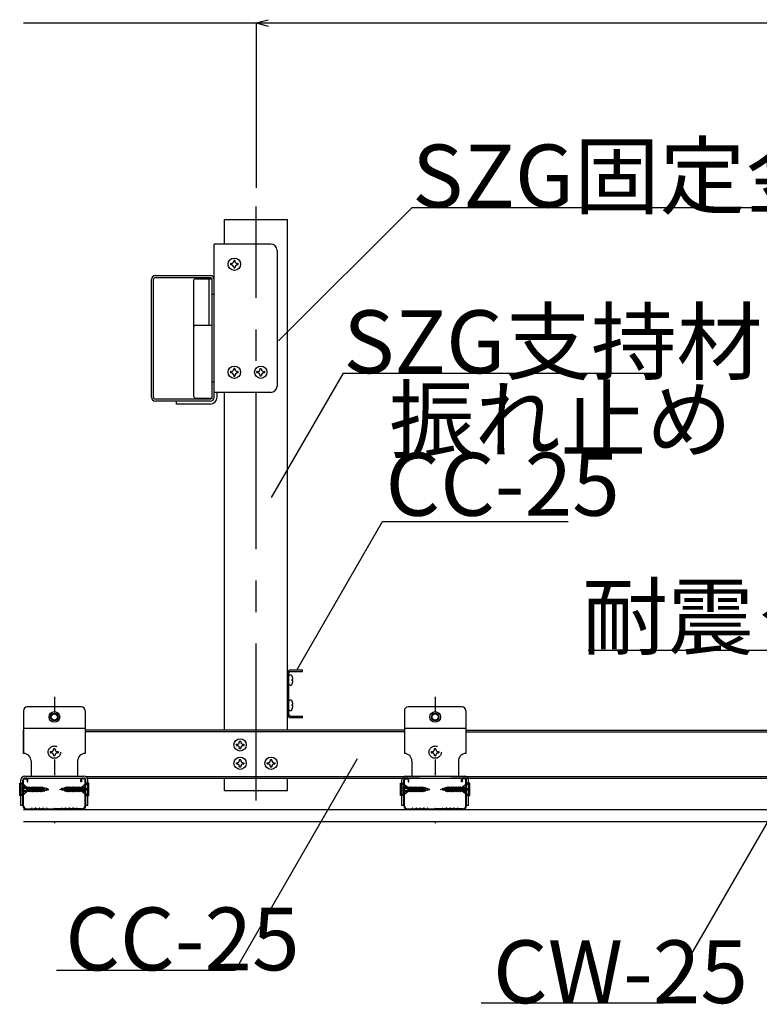
# Model space of a CAD drawing. Extents: x 6315 to 32497, y 4455 to 13365.
# Drawn here: x 20893 to 21776, y 7969 to 9145 of the extents above; entities that cross this region are included whole.
import ezdxf

# ---------------------------------------------------------------- set-up
doc = ezdxf.new("R2010")
doc.units = 0
doc.header["$LTSCALE"] = 30
doc.header["$MEASUREMENT"] = 0
for name, pattern in [('CENTER1', [10, 6.25, -1.25, 1.25, -1.25]), ('DASHED1', [2.5, 1.25, -1.25]), ('DOT', [2.5, 0.625, -1.875])]:
    doc.linetypes.add(name, pattern=pattern)
doc.layers.add('_5-0______SZ_', color=7, linetype='CONTINUOUS')
doc.layers.add('ADD_LINE', color=7, linetype='CONTINUOUS')
doc.styles.get("Standard").update_dxf_attribs({"font": 'txt', "bigfont": 'bigfont.shx'})

msp = doc.modelspace()

# ---------------------------------------------------------------- linework, layer by layer
at = {"layer": '_5-0______SZ_', "color": 7, "linetype": 'Continuous'}
for p, q in [((20897.8, 9140.9), (22525.3, 9140.9)), ((21175.3, 9140.9), (21189.8, 9144.8)), ((21175.3, 9140.9), (21175.3, 8944.1)), ((21175.3, 9140.9), (21189.8, 9137.1)), ((21202.1, 8761.2), (21361.6, 8920.7)), ((21361.6, 8920.7), (21817.2, 8920.7)), ((21193.8, 8574.3), (21279.5, 8722.8)), ((21279.5, 8722.8), (21655.1, 8722.8)), ((21224.4, 8369.1), (21326.3, 8545.6)), ((21326.3, 8545.6), (21548, 8545.6)), ((22143.8, 8391.6), (21571.7, 8391.6)), ((21296.1, 8262.5), (21150.2, 8009.8)), ((21806.6, 8223.3), (21660.7, 7970.6)), ((21150.2, 8009.8), (20937, 8009.8)), ((21660.7, 7970.6), (21443.9, 7970.6))]:
    msp.add_line(p, q, dxfattribs=at)
at = {"layer": '_5-0______SZ_', "color": 4, "linetype": 'CENTER1'}
msp.add_line((21175.3, 8212.6), (21175.3, 8921.9), dxfattribs=at)
at = {"layer": '_5-0______SZ_', "color": 4, "linetype": 'Continuous'}
for p, q in [((21137.8, 8876.9), (21137.8, 8906.2)), ((21137.8, 8906.2), (21212.8, 8906.2)), ((21212.8, 8296.4), (21212.8, 8906.2)), ((21192.9, 8876.9), (21125.4, 8876.9)), ((21125.4, 8694.2), (21125.4, 8876.9)), ((21200.4, 8869.4), (21200.4, 8707.4)), ((21144.9, 8853.6), (21144.9, 8852.1)), ((21145.7, 8853.6), (21144.9, 8853.6)), ((21145.7, 8852.1), (21144.9, 8852.1)), ((21148.6, 8857.4), (21148.6, 8856.5)), ((21150.1, 8857.4), (21148.6, 8857.4)), ((21150.1, 8857.4), (21150.1, 8856.5)), ((21153.9, 8853.6), (21153.1, 8853.6)), ((21153.9, 8852.1), (21153.1, 8852.1)), ((21153.9, 8852.1), (21153.9, 8853.6)), ((21148.6, 8849.2), (21148.6, 8848.4)), ((21148.6, 8848.4), (21150.1, 8848.4)), ((21150.1, 8849.2), (21150.1, 8848.4)), ((21050.4, 8694.2), (21050.4, 8834.6)), ((21052.8, 8694.2), (21052.8, 8834.6)), ((21055.2, 8839.4), (21120.6, 8839.4)), ((21055.2, 8837), (21120.6, 8837)), ((21100.5, 8832.6), (21100.5, 8777.1)), ((21103.5, 8835.6), (21118.2, 8835.6)), ((21118.2, 8835.6), (21123, 8835.6)), ((21119.5, 8780.1), (21119.5, 8835.6)), ((21123, 8693.1), (21123, 8835.6)), ((21123, 8816.9), (21123, 8834.6)), ((21125.4, 8816.9), (21123, 8816.9)), ((21100.5, 8777.1), (21100.5, 8696.1)), ((21103.5, 8780.1), (21123, 8780.1)), ((21144.9, 8724.6), (21144.9, 8723.1)), ((21145.7, 8724.6), (21144.9, 8724.6)), ((21145.7, 8723.1), (21144.9, 8723.1)), ((21148.6, 8728.4), (21148.6, 8727.5)), ((21150.1, 8728.4), (21148.6, 8728.4)), ((21150.1, 8728.4), (21150.1, 8727.5)), ((21153.9, 8724.6), (21153.1, 8724.6)), ((21153.9, 8723.1), (21153.1, 8723.1)), ((21153.9, 8723.1), (21153.9, 8724.6)), ((21177.2, 8724.6), (21176.4, 8724.6)), ((21176.4, 8723.1), (21176.4, 8724.6)), ((21177.2, 8723.1), (21176.4, 8723.1)), ((21180.1, 8728.4), (21181.6, 8728.4)), ((21180.1, 8727.5), (21180.1, 8728.4)), ((21181.6, 8727.5), (21181.6, 8728.4)), ((21185.4, 8724.6), (21184.6, 8724.6)), ((21185.4, 8723.1), (21184.6, 8723.1)), ((21185.4, 8724.6), (21185.4, 8723.1)), ((21125.4, 8711.9), (21123, 8711.9)), ((21123, 8694.2), (21123, 8711.9)), ((21148.6, 8720.2), (21148.6, 8719.4)), ((21148.6, 8719.4), (21150.1, 8719.4)), ((21150.1, 8720.2), (21150.1, 8719.4)), ((21180.1, 8719.4), (21180.1, 8720.2)), ((21181.6, 8719.4), (21180.1, 8719.4)), ((21181.6, 8719.4), (21181.6, 8720.2)), ((21192.9, 8699.9), (21125.4, 8699.9)), ((21128.8, 8694.2), (21128.8, 8699.9)), ((21137.8, 8296.4), (21137.8, 8699.9)), ((21120.6, 8691.8), (21055.2, 8691.8)), ((21120.6, 8689.4), (21055.2, 8689.4)), ((21080.4, 8685.9), (21080.4, 8689.4)), ((21120.6, 8689.4), (21080.4, 8689.4)), ((21103.5, 8693.1), (21123, 8693.1)), ((21120.6, 8685.9), (21080.4, 8685.9)), ((21212.8, 8314.4), (21212.8, 8365.4)), ((21212.8, 8314.4), (21212.8, 8364.8)), ((21214.5, 8351.4), (21214.5, 8361.3)), ((21214.6, 8315), (21214.6, 8364.8)), ((21216.4, 8368.4), (21230.8, 8368.4)), ((21216.4, 8366.6), (21230.8, 8366.6)), ((21230.8, 8366.6), (21230.8, 8368.4)), ((21218.4, 8355.6), (21218.4, 8357.1)), ((21218.4, 8357.1), (21219.2, 8357.1)), ((21219.2, 8355.6), (21218.4, 8355.6)), ((20966.8, 8324.3), (20902.3, 8324.3)), ((21214.5, 8321.3), (21214.5, 8331.2)), ((21218.4, 8325.5), (21218.4, 8327)), ((21218.4, 8327), (21219.2, 8327)), ((21219.2, 8325.5), (21218.4, 8325.5)), ((21421.3, 8324.3), (21356.8, 8324.3)), ((20897.8, 8319.8), (20897.8, 8268.8)), ((20971.3, 8319.8), (20971.3, 8268.8)), ((21216.4, 8313.2), (21230.8, 8313.2)), ((21230.8, 8311.4), (21216.4, 8311.4)), ((21230.8, 8311.4), (21230.8, 8313.2)), ((21352.3, 8319.8), (21352.3, 8268.8)), ((21425.8, 8319.8), (21425.8, 8268.8)), ((20897.8, 8298.8), (20971.3, 8298.8)), ((20897.8, 8268.8), (20897.8, 8296.4)), ((21352.3, 8296.4), (20971.3, 8296.4)), ((21352.3, 8294.6), (20971.3, 8294.6)), ((21352.3, 8298.8), (21425.8, 8298.8)), ((21425.8, 8296.4), (21806.8, 8296.4)), ((21425.8, 8294.6), (21806.8, 8294.6)), ((21151.8, 8279.7), (21152.6, 8279.7)), ((21151.8, 8278.2), (21151.8, 8279.7)), ((21151.8, 8279.7), (21152.6, 8279.7)), ((21151.8, 8278.2), (21151.8, 8279.7)), ((21151.8, 8278.2), (21152.6, 8278.2)), ((21151.8, 8278.2), (21152.6, 8278.2)), ((21155.5, 8283.4), (21157, 8283.4)), ((21155.5, 8282.6), (21155.5, 8283.4)), ((21155.5, 8283.4), (21157, 8283.4)), ((21155.5, 8282.6), (21155.5, 8283.4)), ((21157, 8282.6), (21157, 8283.4)), ((21157, 8282.6), (21157, 8283.4)), ((21159.9, 8279.7), (21160.8, 8279.7)), ((21159.9, 8279.7), (21160.8, 8279.7)), ((21159.9, 8278.2), (21160.8, 8278.2)), ((21159.9, 8278.2), (21160.8, 8278.2)), ((21160.8, 8279.7), (21160.8, 8278.2)), ((21160.8, 8279.7), (21160.8, 8278.2)), ((21155.5, 8274.4), (21155.5, 8275.3)), ((21155.5, 8274.4), (21155.5, 8275.3)), ((21157, 8274.4), (21155.5, 8274.4)), ((21157, 8274.4), (21155.5, 8274.4)), ((21157, 8274.4), (21157, 8275.3)), ((21157, 8274.4), (21157, 8275.3)), ((20906.8, 8259.8), (20906.8, 8241.8)), ((20962.3, 8259.8), (20962.3, 8241.8)), ((21151.8, 8257.7), (21152.6, 8257.7)), ((21151.8, 8256.2), (21151.8, 8257.7)), ((21151.8, 8257.7), (21152.6, 8257.7)), ((21151.8, 8256.2), (21151.8, 8257.7)), ((21151.8, 8256.2), (21152.6, 8256.2)), ((21151.8, 8256.2), (21152.6, 8256.2)), ((21155.5, 8261.5), (21157, 8261.5)), ((21155.5, 8260.6), (21155.5, 8261.5)), ((21155.5, 8261.5), (21157, 8261.5)), ((21155.5, 8260.6), (21155.5, 8261.5)), ((21155.5, 8252.5), (21155.5, 8253.3)), ((21155.5, 8252.5), (21155.5, 8253.3)), ((21157, 8260.6), (21157, 8261.5)), ((21157, 8260.6), (21157, 8261.5)), ((21157, 8252.5), (21157, 8253.3)), ((21157, 8252.5), (21157, 8253.3)), ((21159.9, 8257.7), (21160.8, 8257.7)), ((21159.9, 8257.7), (21160.8, 8257.7)), ((21159.9, 8256.2), (21160.8, 8256.2)), ((21159.9, 8256.2), (21160.8, 8256.2)), ((21160.8, 8257.7), (21160.8, 8256.2)), ((21160.8, 8257.7), (21160.8, 8256.2)), ((21188.7, 8257.7), (21189.6, 8257.7)), ((21188.7, 8256.2), (21188.7, 8257.7)), ((21188.7, 8257.7), (21189.6, 8257.7)), ((21188.7, 8256.2), (21188.7, 8257.7)), ((21188.7, 8256.2), (21189.6, 8256.2)), ((21188.7, 8256.2), (21189.6, 8256.2)), ((21192.5, 8261.5), (21194, 8261.5)), ((21192.5, 8260.6), (21192.5, 8261.5)), ((21192.5, 8261.5), (21194, 8261.5)), ((21192.5, 8260.6), (21192.5, 8261.5)), ((21192.5, 8252.5), (21192.5, 8253.3)), ((21192.5, 8252.5), (21192.5, 8253.3)), ((21194, 8260.6), (21194, 8261.5)), ((21194, 8260.6), (21194, 8261.5)), ((21194, 8252.5), (21194, 8253.3)), ((21194, 8252.5), (21194, 8253.3)), ((21196.9, 8257.7), (21197.7, 8257.7)), ((21196.9, 8257.7), (21197.7, 8257.7)), ((21196.9, 8256.2), (21197.7, 8256.2)), ((21196.9, 8256.2), (21197.7, 8256.2)), ((21197.7, 8257.7), (21197.7, 8256.2)), ((21197.7, 8257.7), (21197.7, 8256.2)), ((21361.3, 8259.8), (21361.3, 8241.8)), ((21416.8, 8259.8), (21416.8, 8241.8)), ((20899.3, 8241.8), (20969.8, 8241.8)), ((20972.1, 8241.2), (21370.3, 8241.2)), ((21157, 8252.5), (21155.5, 8252.5)), ((21157, 8252.5), (21155.5, 8252.5)), ((21194, 8252.5), (21192.5, 8252.5)), ((21194, 8252.5), (21192.5, 8252.5)), ((21353.8, 8241.8), (21424.3, 8241.8)), ((21407.9, 8241.2), (21806, 8241.2)), ((20893.2, 8218.7), (20893.2, 8233.2)), ((20893.2, 8233.2), (20896.1, 8233.2)), ((20894.7, 8206.5), (20894.7, 8237.1)), ((20894.7, 8233.2), (20894.7, 8227)), ((20899.4, 8228.1), (20894.7, 8233.2)), ((20896.1, 8233.2), (20902.2, 8228.1)), ((20897.1, 8206.4), (20897.1, 8237.1)), ((20897.8, 8206.4), (20897.8, 8237.1)), ((20899.3, 8239.4), (20969.8, 8239.4)), ((20899.3, 8238.6), (20900.8, 8238.6)), ((20902.3, 8237.1), (20902.3, 8234.9)), ((20902.3, 8234.9), (20903.1, 8234.9)), ((20902.4, 8223.8), (20904.3, 8229)), ((20903.1, 8234.9), (20903.1, 8237.1)), ((20903.6, 8223.8), (20906.4, 8229)), ((20903.7, 8228.1), (20904.3, 8229)), ((20904.3, 8222.8), (20906.4, 8229)), ((20904.3, 8229), (20905, 8228.1)), ((20905.7, 8223.8), (20908.6, 8229)), ((20906.4, 8222.8), (20908.6, 8229)), ((20906.4, 8229), (20907.1, 8228.1)), ((20907.9, 8223.8), (20910.8, 8229)), ((20908.6, 8222.8), (20910.8, 8229)), ((20908.6, 8229), (20909.3, 8228.1)), ((20910.1, 8223.8), (20913, 8229)), ((20910.8, 8222.8), (20913, 8229)), ((20910.8, 8229), (20911.5, 8228.1)), ((20912.3, 8223.8), (20915.2, 8229)), ((20913, 8222.8), (20915.2, 8229)), ((20913, 8229), (20913.7, 8228.1)), ((20914.5, 8223.8), (20917.4, 8229)), ((20915.2, 8222.8), (20917.4, 8229)), ((20915.2, 8229), (20915.9, 8228.1)), ((20916.7, 8223.8), (20919.6, 8229)), ((20917.4, 8222.8), (20919.6, 8229)), ((20917.4, 8229), (20918.1, 8228.1)), ((20919.6, 8229), (20920.3, 8228.1)), ((20949.6, 8229), (20948.9, 8228.1)), ((20951.8, 8222.8), (20949.6, 8229)), ((20952.5, 8223.8), (20949.6, 8229)), ((20951.8, 8229), (20951.1, 8228.1)), ((20954, 8222.8), (20951.8, 8229)), ((20954.7, 8223.8), (20951.8, 8229)), ((20954, 8229), (20953.3, 8228.1)), ((20956.1, 8222.8), (20954, 8229)), ((20956.8, 8223.8), (20954, 8229)), ((20956.1, 8229), (20955.4, 8228.1)), ((20958.3, 8222.8), (20956.1, 8229)), ((20959, 8223.8), (20956.1, 8229)), ((20958.3, 8229), (20957.6, 8228.1)), ((20960.5, 8222.8), (20958.3, 8229)), ((20961.2, 8223.8), (20958.3, 8229)), ((20960.5, 8229), (20959.8, 8228.1)), ((20962.7, 8222.8), (20960.5, 8229)), ((20963.4, 8223.8), (20960.5, 8229)), ((20962.7, 8229), (20962, 8228.1)), ((20964.9, 8222.8), (20962.7, 8229)), ((20965.6, 8223.8), (20962.7, 8229)), ((20964.9, 8229), (20964.2, 8228.1)), ((20966.8, 8223.8), (20964.9, 8229)), ((20965.4, 8228.1), (20964.9, 8229)), ((20966.1, 8234.9), (20966.1, 8237.1)), ((20966.8, 8234.9), (20966.1, 8234.9)), ((20966.8, 8237.1), (20966.8, 8234.9)), ((20973, 8233.2), (20967, 8228.1)), ((20969.8, 8238.6), (20968.3, 8238.6)), ((20969.7, 8228.1), (20974.5, 8233.2)), ((20971.3, 8206.4), (20971.3, 8237.1)), ((20972.1, 8206.4), (20972.1, 8237.1)), ((20975.9, 8233.2), (20973, 8233.2)), ((20973.9, 8239.4), (21368.5, 8239.4)), ((20974.5, 8206.5), (20974.5, 8237.1)), ((20974.5, 8233.2), (20974.5, 8227)), ((20975.9, 8218.7), (20975.9, 8233.2)), ((21137.8, 8224.4), (21137.8, 8239.4)), ((21212.8, 8224.4), (21212.8, 8239.4)), ((21347.7, 8218.7), (21347.7, 8233.2)), ((21347.7, 8233.2), (21350.6, 8233.2)), ((21349.2, 8206.5), (21349.2, 8237.1)), ((21349.2, 8233.2), (21349.2, 8227)), ((21353.9, 8228.1), (21349.2, 8233.2)), ((21350.6, 8233.2), (21356.7, 8228.1)), ((21351.6, 8206.4), (21351.6, 8237.1)), ((21352.3, 8206.4), (21352.3, 8237.1)), ((21353.8, 8239.4), (21424.3, 8239.4)), ((21353.8, 8238.6), (21355.3, 8238.6)), ((21356.8, 8237.1), (21356.8, 8234.9)), ((21356.8, 8234.9), (21357.6, 8234.9)), ((21356.9, 8223.8), (21358.8, 8229)), ((21357.6, 8234.9), (21357.6, 8237.1)), ((21358.1, 8223.8), (21360.9, 8229)), ((21358.2, 8228.1), (21358.8, 8229)), ((21358.8, 8222.8), (21360.9, 8229)), ((21358.8, 8229), (21359.5, 8228.1)), ((21360.2, 8223.8), (21363.1, 8229)), ((21360.9, 8222.8), (21363.1, 8229)), ((21360.9, 8229), (21361.6, 8228.1)), ((21362.4, 8223.8), (21365.3, 8229)), ((21363.1, 8222.8), (21365.3, 8229)), ((21363.1, 8229), (21363.8, 8228.1)), ((21364.6, 8223.8), (21367.5, 8229)), ((21365.3, 8222.8), (21367.5, 8229)), ((21365.3, 8229), (21366, 8228.1)), ((21366.8, 8223.8), (21369.7, 8229)), ((21367.5, 8222.8), (21369.7, 8229)), ((21367.5, 8229), (21368.2, 8228.1)), ((21369, 8223.8), (21371.9, 8229)), ((21369.7, 8222.8), (21371.9, 8229)), ((21369.7, 8229), (21370.4, 8228.1)), ((21371.2, 8223.8), (21374.1, 8229)), ((21371.9, 8222.8), (21374.1, 8229)), ((21371.9, 8229), (21372.6, 8228.1)), ((21374.1, 8229), (21374.8, 8228.1)), ((21404.1, 8229), (21403.4, 8228.1)), ((21406.3, 8222.8), (21404.1, 8229)), ((21407, 8223.8), (21404.1, 8229)), ((21406.3, 8229), (21405.6, 8228.1)), ((21408.5, 8222.8), (21406.3, 8229)), ((21409.2, 8223.8), (21406.3, 8229)), ((21408.5, 8229), (21407.8, 8228.1)), ((21410.6, 8222.8), (21408.5, 8229)), ((21411.3, 8223.8), (21408.5, 8229)), ((21409.7, 8239.4), (21804.3, 8239.4)), ((21410.6, 8229), (21409.9, 8228.1)), ((21412.8, 8222.8), (21410.6, 8229)), ((21413.5, 8223.8), (21410.6, 8229)), ((21412.8, 8229), (21412.1, 8228.1)), ((21415, 8222.8), (21412.8, 8229)), ((21415.7, 8223.8), (21412.8, 8229)), ((21415, 8229), (21414.3, 8228.1)), ((21417.2, 8222.8), (21415, 8229)), ((21417.9, 8223.8), (21415, 8229)), ((21417.2, 8229), (21416.5, 8228.1)), ((21419.4, 8222.8), (21417.2, 8229)), ((21420.1, 8223.8), (21417.2, 8229)), ((21419.4, 8229), (21418.7, 8228.1)), ((21421.3, 8223.8), (21419.4, 8229)), ((21419.9, 8228.1), (21419.4, 8229)), ((21420.6, 8234.9), (21420.6, 8237.1)), ((21421.3, 8234.9), (21420.6, 8234.9)), ((21421.3, 8237.1), (21421.3, 8234.9)), ((21427.5, 8233.2), (21421.5, 8228.1)), ((21424.3, 8238.6), (21422.8, 8238.6)), ((21424.2, 8228.1), (21429, 8233.2)), ((21425.8, 8206.4), (21425.8, 8237.1)), ((21426.6, 8206.4), (21426.6, 8237.1)), ((21430.4, 8233.2), (21427.5, 8233.2)), ((21429, 8206.5), (21429, 8237.1)), ((21429, 8233.2), (21429, 8227)), ((21430.4, 8218.7), (21430.4, 8233.2)), ((20902.2, 8227), (20893.2, 8227)), ((20893.2, 8224.8), (20902.2, 8224.8)), ((20896.1, 8218.7), (20893.2, 8218.7)), ((20894.7, 8224.8), (20894.7, 8218.7)), ((20894.7, 8218.7), (20899.4, 8223.8)), ((20896.1, 8218.7), (20902.2, 8223.8)), ((20903.7, 8228.1), (20899.4, 8228.1)), ((20899.4, 8223.8), (20903.6, 8223.8)), ((20902.2, 8224.8), (20902.2, 8227)), ((20905, 8228.1), (20902.4, 8223.8)), ((20902.4, 8223.8), (20903.7, 8228.1)), ((20904.3, 8222.8), (20903.6, 8223.8)), ((20907.1, 8228.1), (20904.3, 8222.8)), ((20904.8, 8223.8), (20905.7, 8223.8)), ((20905.9, 8228.1), (20905, 8228.1)), ((20906.4, 8222.8), (20905.7, 8223.8)), ((20909.3, 8228.1), (20906.4, 8222.8)), ((20907, 8223.8), (20907.9, 8223.8)), ((20908.1, 8228.1), (20907.1, 8228.1)), ((20908.6, 8222.8), (20907.9, 8223.8)), ((20911.5, 8228.1), (20908.6, 8222.8)), ((20909.1, 8223.8), (20910.1, 8223.8)), ((20910.3, 8228.1), (20909.3, 8228.1)), ((20910.8, 8222.8), (20910.1, 8223.8)), ((20913.7, 8228.1), (20910.8, 8222.8)), ((20911.3, 8223.8), (20912.3, 8223.8)), ((20912.5, 8228.1), (20911.5, 8228.1)), ((20913, 8222.8), (20912.3, 8223.8)), ((20915.9, 8228.1), (20913, 8222.8)), ((20913.5, 8223.8), (20914.5, 8223.8)), ((20914.7, 8228.1), (20913.7, 8228.1)), ((20915.2, 8222.8), (20914.5, 8223.8)), ((20918.1, 8228.1), (20915.2, 8222.8)), ((20915.7, 8223.8), (20916.7, 8223.8)), ((20916.9, 8228.1), (20915.9, 8228.1)), ((20917.4, 8222.8), (20916.7, 8223.8)), ((20920.3, 8228.1), (20917.4, 8222.8)), ((20918.9, 8223.8), (20921.5, 8228.4)), ((20919.6, 8222.9), (20918.9, 8223.8)), ((20919.6, 8222.9), (20921.5, 8228.4)), ((20922.2, 8227.5), (20919.6, 8222.9)), ((20921.5, 8228.4), (20922.2, 8227.5)), ((20921.7, 8224.2), (20923.3, 8227.6)), ((20921.9, 8223.2), (20921.7, 8224.2)), ((20921.9, 8223.2), (20923.3, 8227.6)), ((20922.7, 8224.5), (20921.9, 8223.2)), ((20923.2, 8227.2), (20922.6, 8227.4)), ((20922.7, 8224.5), (20923.3, 8227.6)), ((20922.7, 8224.5), (20924.6, 8225)), ((20924.9, 8226.8), (20923.3, 8227.2)), ((20924.5, 8224.6), (20925.5, 8227.4)), ((20924.9, 8226.8), (20924.5, 8224.6)), ((20925.6, 8226.6), (20924.5, 8224.6)), ((20924.8, 8225.1), (20928.1, 8225.9)), ((20924.9, 8226.8), (20925.5, 8227.4)), ((20925.5, 8227.4), (20925.6, 8226.6)), ((20928.1, 8225.9), (20925.6, 8226.6)), ((20941.1, 8225.9), (20943.6, 8226.6)), ((20944.4, 8225.1), (20941.1, 8225.9)), ((20943.7, 8227.4), (20943.6, 8226.6)), ((20943.6, 8226.6), (20944.6, 8224.6)), ((20944.2, 8226.8), (20943.7, 8227.4)), ((20944.6, 8224.6), (20943.7, 8227.4)), ((20944.2, 8226.8), (20945.9, 8227.2)), ((20944.2, 8226.8), (20944.6, 8224.6)), ((20946.5, 8224.5), (20944.6, 8225)), ((20947.3, 8223.2), (20945.8, 8227.6)), ((20947.4, 8224.2), (20945.8, 8227.6)), ((20946.5, 8224.5), (20945.8, 8227.6)), ((20946, 8227.2), (20946.6, 8227.4)), ((20946.5, 8224.5), (20947.3, 8223.2)), ((20947.7, 8228.4), (20947, 8227.5)), ((20947, 8227.5), (20949.5, 8222.9)), ((20947.3, 8223.2), (20947.4, 8224.2)), ((20949.5, 8222.9), (20947.7, 8228.4)), ((20950.2, 8223.8), (20947.7, 8228.4)), ((20948.9, 8228.1), (20951.8, 8222.8)), ((20949.5, 8222.9), (20950.2, 8223.8)), ((20951.1, 8228.1), (20954, 8222.8)), ((20951.8, 8222.8), (20952.5, 8223.8)), ((20952.3, 8228.1), (20953.3, 8228.1)), ((20953.4, 8223.8), (20952.5, 8223.8)), ((20953.3, 8228.1), (20956.1, 8222.8)), ((20954, 8222.8), (20954.7, 8223.8)), ((20954.5, 8228.1), (20955.4, 8228.1)), ((20955.6, 8223.8), (20954.7, 8223.8)), ((20955.4, 8228.1), (20958.3, 8222.8)), ((20956.1, 8222.8), (20956.8, 8223.8)), ((20956.7, 8228.1), (20957.6, 8228.1)), ((20957.8, 8223.8), (20956.8, 8223.8)), ((20957.6, 8228.1), (20960.5, 8222.8)), ((20958.3, 8222.8), (20959, 8223.8)), ((20958.8, 8228.1), (20959.8, 8228.1)), ((20960, 8223.8), (20959, 8223.8)), ((20959.8, 8228.1), (20962.7, 8222.8)), ((20960.5, 8222.8), (20961.2, 8223.8)), ((20961, 8228.1), (20962, 8228.1)), ((20962.2, 8223.8), (20961.2, 8223.8)), ((20962, 8228.1), (20964.9, 8222.8)), ((20962.7, 8222.8), (20963.4, 8223.8)), ((20963.2, 8228.1), (20964.2, 8228.1)), ((20964.4, 8223.8), (20963.4, 8223.8)), ((20964.2, 8228.1), (20966.8, 8223.8)), ((20964.9, 8222.8), (20965.6, 8223.8)), ((20966.8, 8223.8), (20965.4, 8228.1)), ((20965.4, 8228.1), (20969.7, 8228.1)), ((20969.7, 8223.8), (20965.6, 8223.8)), ((20967, 8227), (20975.9, 8227)), ((20967, 8224.8), (20967, 8227)), ((20975.9, 8224.8), (20967, 8224.8)), ((20973, 8218.7), (20967, 8223.8)), ((20974.5, 8218.7), (20969.7, 8223.8)), ((20973, 8218.7), (20975.9, 8218.7)), ((20974.5, 8224.8), (20974.5, 8218.7)), ((21137.8, 8224.4), (21212.8, 8224.4)), ((21356.7, 8227), (21347.7, 8227)), ((21347.7, 8224.8), (21356.7, 8224.8)), ((21350.6, 8218.7), (21347.7, 8218.7)), ((21349.2, 8224.8), (21349.2, 8218.7)), ((21349.2, 8218.7), (21353.9, 8223.8)), ((21350.6, 8218.7), (21356.7, 8223.8)), ((21358.2, 8228.1), (21353.9, 8228.1)), ((21353.9, 8223.8), (21358.1, 8223.8)), ((21356.7, 8224.8), (21356.7, 8227)), ((21359.5, 8228.1), (21356.9, 8223.8)), ((21356.9, 8223.8), (21358.2, 8228.1)), ((21358.8, 8222.8), (21358.1, 8223.8)), ((21361.6, 8228.1), (21358.8, 8222.8)), ((21359.3, 8223.8), (21360.2, 8223.8)), ((21360.4, 8228.1), (21359.5, 8228.1)), ((21360.9, 8222.8), (21360.2, 8223.8)), ((21363.8, 8228.1), (21360.9, 8222.8)), ((21361.5, 8223.8), (21362.4, 8223.8)), ((21362.6, 8228.1), (21361.6, 8228.1)), ((21363.1, 8222.8), (21362.4, 8223.8)), ((21366, 8228.1), (21363.1, 8222.8)), ((21363.6, 8223.8), (21364.6, 8223.8)), ((21364.8, 8228.1), (21363.8, 8228.1)), ((21365.3, 8222.8), (21364.6, 8223.8)), ((21368.2, 8228.1), (21365.3, 8222.8)), ((21365.8, 8223.8), (21366.8, 8223.8)), ((21367, 8228.1), (21366, 8228.1)), ((21367.5, 8222.8), (21366.8, 8223.8)), ((21370.4, 8228.1), (21367.5, 8222.8)), ((21368, 8223.8), (21369, 8223.8)), ((21369.2, 8228.1), (21368.2, 8228.1)), ((21369.7, 8222.8), (21369, 8223.8)), ((21372.6, 8228.1), (21369.7, 8222.8)), ((21370.2, 8223.8), (21371.2, 8223.8)), ((21371.4, 8228.1), (21370.4, 8228.1)), ((21371.9, 8222.8), (21371.2, 8223.8)), ((21374.8, 8228.1), (21371.9, 8222.8)), ((21373.4, 8223.8), (21376, 8228.4)), ((21374.1, 8222.9), (21373.4, 8223.8)), ((21374.1, 8222.9), (21376, 8228.4)), ((21376.7, 8227.5), (21374.1, 8222.9)), ((21376, 8228.4), (21376.7, 8227.5)), ((21376.2, 8224.2), (21377.8, 8227.6)), ((21376.4, 8223.2), (21376.2, 8224.2)), ((21376.4, 8223.2), (21377.8, 8227.6)), ((21377.2, 8224.5), (21376.4, 8223.2)), ((21377.7, 8227.2), (21377.1, 8227.4)), ((21377.2, 8224.5), (21377.8, 8227.6)), ((21377.2, 8224.5), (21379.1, 8225)), ((21379.4, 8226.8), (21377.8, 8227.2)), ((21379, 8224.6), (21380, 8227.4)), ((21379.4, 8226.8), (21379, 8224.6)), ((21380.1, 8226.6), (21379, 8224.6)), ((21379.3, 8225.1), (21382.6, 8225.9)), ((21379.4, 8226.8), (21380, 8227.4)), ((21380, 8227.4), (21380.1, 8226.6)), ((21382.6, 8225.9), (21380.1, 8226.6)), ((21395.6, 8225.9), (21398.1, 8226.6)), ((21398.9, 8225.1), (21395.6, 8225.9)), ((21398.2, 8227.4), (21398.1, 8226.6)), ((21398.1, 8226.6), (21399.1, 8224.6)), ((21398.7, 8226.8), (21398.2, 8227.4)), ((21399.1, 8224.6), (21398.2, 8227.4)), ((21398.7, 8226.8), (21400.4, 8227.2)), ((21398.7, 8226.8), (21399.1, 8224.6)), ((21401, 8224.5), (21399.1, 8225)), ((21401.8, 8223.2), (21400.3, 8227.6)), ((21401.9, 8224.2), (21400.3, 8227.6)), ((21401, 8224.5), (21400.3, 8227.6)), ((21400.5, 8227.2), (21401.1, 8227.4)), ((21401, 8224.5), (21401.8, 8223.2)), ((21402.2, 8228.4), (21401.5, 8227.5)), ((21401.5, 8227.5), (21404, 8222.9)), ((21401.8, 8223.2), (21401.9, 8224.2)), ((21404, 8222.9), (21402.2, 8228.4)), ((21404.7, 8223.8), (21402.2, 8228.4)), ((21403.4, 8228.1), (21406.3, 8222.8)), ((21404, 8222.9), (21404.7, 8223.8)), ((21405.6, 8228.1), (21408.5, 8222.8)), ((21406.3, 8222.8), (21407, 8223.8)), ((21406.8, 8228.1), (21407.8, 8228.1)), ((21407.9, 8223.8), (21407, 8223.8)), ((21407.8, 8228.1), (21410.6, 8222.8)), ((21408.5, 8222.8), (21409.2, 8223.8)), ((21409, 8228.1), (21409.9, 8228.1)), ((21410.1, 8223.8), (21409.2, 8223.8)), ((21409.9, 8228.1), (21412.8, 8222.8)), ((21410.6, 8222.8), (21411.3, 8223.8)), ((21411.2, 8228.1), (21412.1, 8228.1)), ((21412.3, 8223.8), (21411.3, 8223.8)), ((21412.1, 8228.1), (21415, 8222.8)), ((21412.8, 8222.8), (21413.5, 8223.8)), ((21413.3, 8228.1), (21414.3, 8228.1)), ((21414.5, 8223.8), (21413.5, 8223.8)), ((21414.3, 8228.1), (21417.2, 8222.8)), ((21415, 8222.8), (21415.7, 8223.8)), ((21415.5, 8228.1), (21416.5, 8228.1)), ((21416.7, 8223.8), (21415.7, 8223.8)), ((21416.5, 8228.1), (21419.4, 8222.8)), ((21417.2, 8222.8), (21417.9, 8223.8)), ((21417.7, 8228.1), (21418.7, 8228.1)), ((21418.9, 8223.8), (21417.9, 8223.8)), ((21418.7, 8228.1), (21421.3, 8223.8)), ((21419.4, 8222.8), (21420.1, 8223.8)), ((21421.3, 8223.8), (21419.9, 8228.1)), ((21419.9, 8228.1), (21424.2, 8228.1)), ((21424.2, 8223.8), (21420.1, 8223.8)), ((21421.5, 8227), (21430.4, 8227)), ((21421.5, 8224.8), (21421.5, 8227)), ((21430.4, 8224.8), (21421.5, 8224.8)), ((21427.5, 8218.7), (21421.5, 8223.8)), ((21429, 8218.7), (21424.2, 8223.8)), ((21427.5, 8218.7), (21430.4, 8218.7)), ((21429, 8224.8), (21429, 8218.7)), ((20897.1, 8206.5), (20894.7, 8206.5)), ((20974.5, 8206.5), (20972.1, 8206.5)), ((21351.6, 8206.5), (21349.2, 8206.5)), ((21429, 8206.5), (21426.6, 8206.5)), ((20897.8, 8201.9), (23502.1, 8201.9)), ((20901.6, 8202.6), (20905.9, 8202.6)), ((20901.6, 8201.9), (20906, 8201.9)), ((20906.3, 8202.7), (20907.3, 8203.2)), ((20906.3, 8202), (20907.3, 8202.4)), ((20908, 8203.2), (20909.6, 8202.7)), ((20908, 8202.5), (20909.6, 8202)), ((20910.1, 8202.7), (20911.8, 8203.3)), ((20910.1, 8202), (20911.8, 8202.5)), ((20912.4, 8203.3), (20914.1, 8202.7)), ((20912.4, 8202.5), (20914.1, 8202)), ((20914.6, 8202.7), (20916.3, 8203.3)), ((20914.6, 8202), (20916.3, 8202.5)), ((20916.9, 8203.3), (20918.6, 8202.7)), ((20916.9, 8202.5), (20918.6, 8202)), ((20919.1, 8202.7), (20920.8, 8203.3)), ((20919.1, 8202), (20920.8, 8202.5)), ((20921.4, 8203.3), (20923.1, 8202.7)), ((20921.4, 8202.5), (20923.1, 8202)), ((20923.6, 8202.7), (20925.3, 8203.2)), ((20923.6, 8202), (20925.3, 8202.5)), ((20925.9, 8203.2), (20926.9, 8202.7)), ((20925.9, 8202.4), (20926.9, 8202)), ((20927.3, 8202.6), (20932.9, 8202.6)), ((20927.3, 8201.9), (20932.9, 8201.9)), ((20933.3, 8202.7), (20934.2, 8203.2)), ((20933.3, 8202), (20934.2, 8202.4)), ((20935.9, 8202.7), (20935, 8203.2)), ((20935.9, 8202), (20935, 8202.4)), ((20941.8, 8202.6), (20936.3, 8202.6)), ((20941.8, 8201.9), (20936.3, 8201.9)), ((20943.2, 8203.2), (20942.2, 8202.7)), ((20943.2, 8202.4), (20942.2, 8202)), ((20945.5, 8202.7), (20943.9, 8203.2)), ((20945.5, 8202), (20943.9, 8202.5)), ((20947.8, 8203.3), (20946.1, 8202.7)), ((20947.8, 8202.5), (20946.1, 8202)), ((20950, 8202.7), (20948.3, 8203.3)), ((20950, 8202), (20948.3, 8202.5)), ((20952.3, 8203.3), (20950.6, 8202.7)), ((20952.3, 8202.5), (20950.6, 8202)), ((20954.5, 8202.7), (20952.8, 8203.3)), ((20954.5, 8202), (20952.8, 8202.5)), ((20956.8, 8203.3), (20955.1, 8202.7)), ((20956.8, 8202.5), (20955.1, 8202)), ((20959, 8202.7), (20957.3, 8203.3)), ((20959, 8202), (20957.3, 8202.5)), ((20961.2, 8203.2), (20959.6, 8202.7)), ((20961.2, 8202.5), (20959.6, 8202)), ((20962.9, 8202.7), (20961.9, 8203.2)), ((20962.9, 8202), (20961.9, 8202.4)), ((20967.6, 8201.9), (20963.2, 8201.9)), ((20967.6, 8202.6), (20963.3, 8202.6)), ((21356.1, 8202.6), (21360.4, 8202.6)), ((21356.1, 8201.9), (21360.5, 8201.9)), ((21360.8, 8202.7), (21361.8, 8203.2)), ((21360.8, 8202), (21361.8, 8202.4)), ((21362.5, 8203.2), (21364.1, 8202.7)), ((21362.5, 8202.5), (21364.1, 8202)), ((21364.6, 8202.7), (21366.3, 8203.3)), ((21364.6, 8202), (21366.3, 8202.5)), ((21366.9, 8203.3), (21368.6, 8202.7)), ((21366.9, 8202.5), (21368.6, 8202)), ((21369.1, 8202.7), (21370.8, 8203.3)), ((21369.1, 8202), (21370.8, 8202.5)), ((21371.4, 8203.3), (21373.1, 8202.7)), ((21371.4, 8202.5), (21373.1, 8202)), ((21373.6, 8202.7), (21375.3, 8203.3)), ((21373.6, 8202), (21375.3, 8202.5)), ((21375.9, 8203.3), (21377.6, 8202.7)), ((21375.9, 8202.5), (21377.6, 8202)), ((21378.1, 8202.7), (21379.8, 8203.2)), ((21378.1, 8202), (21379.8, 8202.5)), ((21380.4, 8203.2), (21381.4, 8202.7)), ((21380.4, 8202.4), (21381.4, 8202)), ((21381.8, 8202.6), (21387.4, 8202.6)), ((21381.8, 8201.9), (21387.4, 8201.9)), ((21387.8, 8202.7), (21388.7, 8203.2)), ((21387.8, 8202), (21388.7, 8202.4)), ((21390.4, 8202.7), (21389.5, 8203.2)), ((21390.4, 8202), (21389.5, 8202.4)), ((21396.3, 8202.6), (21390.8, 8202.6)), ((21396.3, 8201.9), (21390.8, 8201.9)), ((21397.7, 8203.2), (21396.7, 8202.7)), ((21397.7, 8202.4), (21396.7, 8202)), ((21400, 8202.7), (21398.4, 8203.2)), ((21400, 8202), (21398.4, 8202.5)), ((21402.3, 8203.3), (21400.6, 8202.7)), ((21402.3, 8202.5), (21400.6, 8202)), ((21404.5, 8202.7), (21402.8, 8203.3)), ((21404.5, 8202), (21402.8, 8202.5)), ((21406.8, 8203.3), (21405.1, 8202.7)), ((21406.8, 8202.5), (21405.1, 8202)), ((21409, 8202.7), (21407.3, 8203.3)), ((21409, 8202), (21407.3, 8202.5)), ((21411.3, 8203.3), (21409.6, 8202.7)), ((21411.3, 8202.5), (21409.6, 8202)), ((21413.5, 8202.7), (21411.8, 8203.3)), ((21413.5, 8202), (21411.8, 8202.5)), ((21415.7, 8203.2), (21414.1, 8202.7)), ((21415.7, 8202.5), (21414.1, 8202)), ((21417.4, 8202.7), (21416.4, 8203.2)), ((21417.4, 8202), (21416.4, 8202.4)), ((21422.1, 8201.9), (21417.7, 8201.9)), ((21422.1, 8202.6), (21417.8, 8202.6)), ((20897.8, 8187.6), (23516.3, 8187.6))]:
    msp.add_line(p, q, dxfattribs=at)
at = {"layer": '_5-0______SZ_', "color": 4, "linetype": 'DASHED1'}
for p, q in [((20930.1, 8271), (20930.9, 8271)), ((20930.1, 8269.5), (20930.1, 8271)), ((20930.1, 8269.5), (20930.9, 8269.5)), ((20933.8, 8274.8), (20935.3, 8274.8)), ((20933.8, 8273.9), (20933.8, 8274.8)), ((20933.8, 8265.8), (20933.8, 8266.6)), ((20935.3, 8265.8), (20933.8, 8265.8)), ((20935.3, 8273.9), (20935.3, 8274.8)), ((20935.3, 8265.8), (20935.3, 8266.6)), ((20938.3, 8271), (20939.1, 8271)), ((20938.3, 8269.5), (20939.1, 8269.5)), ((20939.1, 8271), (20939.1, 8269.5)), ((21384.6, 8271), (21385.4, 8271)), ((21384.6, 8269.5), (21384.6, 8271)), ((21384.6, 8269.5), (21385.4, 8269.5)), ((21388.3, 8274.8), (21389.8, 8274.8)), ((21388.3, 8273.9), (21388.3, 8274.8)), ((21388.3, 8265.8), (21388.3, 8266.6)), ((21389.8, 8265.8), (21388.3, 8265.8)), ((21389.8, 8273.9), (21389.8, 8274.8)), ((21389.8, 8265.8), (21389.8, 8266.6)), ((21392.8, 8271), (21393.6, 8271)), ((21392.8, 8269.5), (21393.6, 8269.5)), ((21393.6, 8271), (21393.6, 8269.5))]:
    msp.add_line(p, q, dxfattribs=at)
at = {"layer": '_5-0______SZ_', "color": 4, "linetype": 'Continuous'}
for centre, radius in [((21149.4, 8852.9), 7.35), ((21149.4, 8723.9), 7.35), ((21180.9, 8723.9), 7.35), ((20934.6, 8312.3), 6.37), ((20934.6, 8312.3), 4.5), ((20934.6, 8312.3), 3.75), ((21389.1, 8312.3), 6.37), ((21389.1, 8312.3), 4.5), ((21389.1, 8312.3), 3.75), ((21156.3, 8278.9), 7.35), ((21156.3, 8278.9), 7.35), ((21156.3, 8257), 7.35), ((21156.3, 8257), 7.35), ((21193.2, 8257), 7.35), ((21193.2, 8257), 7.35)]:
    msp.add_circle(centre, radius, dxfattribs=at)
at = {"layer": '_5-0______SZ_', "color": 4, "linetype": 'DASHED1'}
for centre in [(20934.6, 8270.3), (21389.1, 8270.3)]:
    msp.add_circle(centre, 7.35, dxfattribs=at)
at = {"layer": '_5-0______SZ_', "color": 4, "linetype": 'Continuous'}
for centre, radius, start, end in [((21192.9, 8869.4), 7.5, 0, 90), ((21145.7, 8856.5), 2.92, 270, 360), ((21145.7, 8849.2), 2.92, 0, 90), ((21153.1, 8856.5), 2.92, 180, 270), ((21153.1, 8849.2), 2.92, 90, 180), ((21055.2, 8834.6), 4.8, 90, 180), ((21055.2, 8834.6), 2.4, 90, 180), ((21103.5, 8832.6), 3, 90, 180), ((21120.6, 8834.6), 4.8, 0, 90), ((21120.6, 8834.6), 2.4, 0, 90), ((21103.5, 8777.1), 3, 90, 180), ((21145.7, 8727.5), 2.92, 270, 360), ((21145.7, 8720.2), 2.92, 0, 90), ((21153.1, 8727.5), 2.92, 180, 270), ((21153.1, 8720.2), 2.92, 90, 180), ((21177.2, 8727.5), 2.92, 270, 360), ((21177.2, 8720.2), 2.92, 360, 90), ((21184.6, 8727.5), 2.92, 180, 270), ((21184.6, 8720.2), 2.92, 90, 180), ((21192.9, 8707.4), 7.5, 270, 0), ((21055.2, 8694.2), 4.8, 180, 270), ((21055.2, 8694.2), 2.4, 180, 270), ((21103.5, 8696.1), 3, 180, 270), ((21120.6, 8694.2), 8.25, 270, 0), ((21120.6, 8694.2), 4.8, 270, 0), ((21120.6, 8694.2), 4.8, 270, 0), ((21120.6, 8694.2), 2.4, 270, 0), ((21216.4, 8364.8), 3.6, 90, 180), ((21215.8, 8361.3), 1.24, 99.5941, 180), ((21216.4, 8364.8), 1.8, 90, 180), ((21216.1, 8359.4), 3.1, 53.1301, 99.5941), ((21206, 8356.3), 13.2, 3.3723, 25.0576), ((21215.8, 8351.4), 1.24, 180, 260.4059), ((21216.1, 8353.2), 3.1, 260.4059, 306.8699), ((21206, 8356.3), 13.2, 334.9424, 356.6277), ((20902.3, 8319.8), 4.5, 90, 180), ((20966.8, 8319.8), 4.5, 0, 90), ((21215.8, 8331.2), 1.24, 99.5941, 180), ((21216.1, 8329.4), 3.1, 53.1301, 99.5941), ((21206, 8326.3), 13.2, 3.3723, 25.0576), ((21206, 8326.3), 13.2, 334.9424, 356.6277), ((21356.8, 8319.8), 4.5, 90, 180), ((21421.3, 8319.8), 4.5, 0, 90), ((21216.4, 8315), 3.6, 180, 270), ((21215.8, 8321.3), 1.24, 180, 260.4059), ((21216.4, 8315), 1.8, 180, 270), ((21216.1, 8323.2), 3.1, 260.4059, 306.8699), ((21152.6, 8282.6), 2.92, 270, 0), ((21152.6, 8282.6), 2.92, 270, 0), ((21152.6, 8275.3), 2.92, 0, 90), ((21152.6, 8275.3), 2.92, 0, 90), ((21159.9, 8282.6), 2.92, 180, 270), ((21159.9, 8282.6), 2.92, 180, 270), ((21159.9, 8275.3), 2.92, 90, 180), ((21159.9, 8275.3), 2.92, 90, 180), ((20897.8, 8259.8), 9, 0, 90), ((20971.3, 8259.8), 9, 90, 180), ((21352.3, 8259.8), 9, 0, 90), ((21425.8, 8259.8), 9, 90, 180), ((21152.6, 8260.6), 2.92, 270, 0), ((21152.6, 8260.6), 2.92, 270, 0), ((21152.6, 8253.3), 2.92, 0, 90), ((21152.6, 8253.3), 2.92, 0, 90), ((21159.9, 8260.6), 2.92, 180, 270), ((21159.9, 8260.6), 2.92, 180, 270), ((21159.9, 8253.3), 2.92, 90, 180), ((21159.9, 8253.3), 2.92, 90, 180), ((21189.6, 8260.6), 2.92, 270, 0), ((21189.6, 8260.6), 2.92, 270, 0), ((21189.6, 8253.3), 2.92, 0, 90), ((21189.6, 8253.3), 2.92, 0, 90), ((21196.9, 8260.6), 2.92, 180, 270), ((21196.9, 8260.6), 2.92, 180, 270), ((21196.9, 8253.3), 2.92, 90, 180), ((21196.9, 8253.3), 2.92, 90, 180), ((20899.3, 8237.1), 4.65, 90, 180), ((20969.8, 8237.1), 4.65, 0, 90), ((21353.8, 8237.1), 4.65, 90, 180), ((21424.3, 8237.1), 4.65, 0, 90), ((20899.3, 8237.1), 2.25, 90, 180), ((20899.3, 8237.1), 1.5, 90, 180), ((20900.8, 8237.1), 2.25, 0, 90), ((20900.8, 8237.1), 1.5, 0, 90), ((20968.3, 8237.1), 2.25, 90, 180), ((20968.3, 8237.1), 1.5, 90, 180), ((20969.8, 8237.1), 2.25, 0, 90), ((20969.8, 8237.1), 1.5, 0, 90), ((21353.8, 8237.1), 2.25, 90, 180), ((21353.8, 8237.1), 1.5, 90, 180), ((21355.3, 8237.1), 2.25, 0, 90), ((21355.3, 8237.1), 1.5, 0, 90), ((21422.8, 8237.1), 2.25, 90, 180), ((21422.8, 8237.1), 1.5, 90, 180), ((21424.3, 8237.1), 2.25, 0, 90), ((21424.3, 8237.1), 1.5, 0, 90), ((20917.2, 8244.5), 20.7, 271.9424, 274.751), ((20917.2, 8207.4), 20.7, 84.9516, 87.5774), ((20917.2, 8207.4), 20.7, 79.2595, 81.7805), ((20917.2, 8244.5), 20.7, 278.3499, 282.5832), ((20917.2, 8207.4), 20.7, 75, 76.1957), ((20951.9, 8207.4), 20.7, 103.8043, 105), ((20951.9, 8244.5), 20.7, 257.4168, 261.65), ((20951.9, 8207.4), 20.7, 98.2195, 100.7405), ((20951.9, 8207.4), 20.7, 92.4225, 95.0484), ((20951.9, 8244.5), 20.7, 265.249, 268.0576), ((21371.7, 8244.5), 20.7, 271.9424, 274.751), ((21371.7, 8207.4), 20.7, 84.9516, 87.5774), ((21371.7, 8207.4), 20.7, 79.2595, 81.7805), ((21371.7, 8244.5), 20.7, 278.3499, 282.5832), ((21371.7, 8207.4), 20.7, 75, 76.1957), ((21406.4, 8207.4), 20.7, 103.8043, 105), ((21406.4, 8244.5), 20.7, 257.4168, 261.65), ((21406.4, 8207.4), 20.7, 98.2195, 100.7405), ((21406.4, 8207.4), 20.7, 92.4225, 95.0484), ((21406.4, 8244.5), 20.7, 265.249, 268.0576), ((20901.6, 8206.4), 4.5, 180, 270), ((20901.6, 8206.4), 3.75, 180, 270), ((20967.6, 8206.4), 3.75, 270, 0), ((20967.6, 8206.4), 4.5, 270, 0), ((21356.1, 8206.4), 4.5, 180, 270), ((21356.1, 8206.4), 3.75, 180, 270), ((21422.1, 8206.4), 3.75, 270, 0), ((21422.1, 8206.4), 4.5, 270, 0), ((20905.9, 8203.5), 0.9, 270, 296.5224), ((20905.9, 8202.8), 0.9, 270, 296.5224), ((20907.7, 8202.4), 0.9, 71.565, 116.5223), ((20907.7, 8201.6), 0.9, 71.5348, 116.5223), ((20909.9, 8203.6), 0.9, 251.565, 288.4349), ((20909.9, 8202.8), 0.9, 251.6255, 288.4651), ((20912.1, 8202.4), 0.9, 71.5348, 108.4651), ((20912.1, 8201.7), 0.9, 71.5348, 108.4651), ((20914.4, 8203.6), 0.9, 251.5348, 288.4651), ((20914.4, 8202.8), 0.9, 251.5348, 288.4651), ((20916.6, 8202.4), 0.9, 71.5348, 108.4651), ((20916.6, 8201.7), 0.9, 71.5348, 108.4651), ((20918.9, 8203.6), 0.9, 251.5348, 288.4651), ((20918.9, 8202.8), 0.9, 251.5348, 288.4651), ((20921.1, 8202.4), 0.9, 71.5348, 108.4651), ((20921.1, 8201.7), 0.9, 71.5348, 108.4651), ((20923.4, 8203.6), 0.9, 251.5348, 288.4651), ((20923.4, 8202.8), 0.9, 251.5348, 288.4651), ((20925.5, 8202.4), 0.9, 63.4776, 108.4651), ((20925.5, 8201.6), 0.9, 63.4776, 108.4651), ((20927.3, 8203.5), 0.9, 243.4776, 270), ((20927.3, 8202.8), 0.9, 243.4776, 270), ((20932.9, 8203.5), 0.9, 270, 296.5224), ((20932.9, 8202.8), 0.9, 270, 296.5224), ((20934.6, 8202.4), 0.9, 63.4776, 116.5223), ((20934.6, 8201.6), 0.9, 63.4776, 116.5223), ((20936.3, 8203.5), 0.9, 243.4776, 270), ((20936.3, 8202.8), 0.9, 243.4776, 270), ((20941.8, 8203.5), 0.9, 270, 296.5224), ((20941.8, 8202.8), 0.9, 270, 296.5224), ((20943.6, 8202.4), 0.9, 71.5348, 116.5223), ((20943.6, 8201.6), 0.9, 71.5348, 116.5223), ((20945.8, 8203.6), 0.9, 251.5348, 288.4651), ((20945.8, 8202.8), 0.9, 251.5348, 288.4651), ((20948.1, 8202.4), 0.9, 71.5348, 108.4651), ((20948.1, 8201.7), 0.9, 71.5348, 108.4651), ((20950.3, 8203.6), 0.9, 251.5348, 288.4651), ((20950.3, 8202.8), 0.9, 251.5348, 288.4651), ((20952.6, 8202.4), 0.9, 71.5348, 108.4651), ((20952.6, 8201.7), 0.9, 71.5348, 108.4651), ((20954.8, 8203.6), 0.9, 251.5348, 288.4651), ((20954.8, 8202.8), 0.9, 251.5348, 288.4651), ((20957.1, 8202.4), 0.9, 71.5348, 108.4651), ((20957.1, 8201.7), 0.9, 71.5348, 108.4651), ((20959.3, 8203.6), 0.9, 251.565, 288.4349), ((20959.3, 8202.8), 0.9, 251.5348, 288.3745), ((20961.5, 8202.4), 0.9, 63.4776, 108.435), ((20961.5, 8201.6), 0.9, 63.4776, 108.4651), ((20963.3, 8203.5), 0.9, 243.4776, 270), ((20963.3, 8202.8), 0.9, 243.4776, 270), ((21360.4, 8203.5), 0.9, 270, 296.5224), ((21360.4, 8202.8), 0.9, 270, 296.5224), ((21362.2, 8202.4), 0.9, 71.565, 116.5223), ((21362.2, 8201.6), 0.9, 71.5348, 116.5223), ((21364.4, 8203.6), 0.9, 251.565, 288.4349), ((21364.4, 8202.8), 0.9, 251.6255, 288.4651), ((21366.6, 8202.4), 0.9, 71.5348, 108.4651), ((21366.6, 8201.7), 0.9, 71.5348, 108.4651), ((21368.9, 8203.6), 0.9, 251.5348, 288.4651), ((21368.9, 8202.8), 0.9, 251.5348, 288.4651), ((21371.1, 8202.4), 0.9, 71.5348, 108.4651), ((21371.1, 8201.7), 0.9, 71.5348, 108.4651), ((21373.4, 8203.6), 0.9, 251.5348, 288.4651), ((21373.4, 8202.8), 0.9, 251.5348, 288.4651), ((21375.6, 8202.4), 0.9, 71.5348, 108.4651), ((21375.6, 8201.7), 0.9, 71.5348, 108.4651), ((21377.9, 8203.6), 0.9, 251.5348, 288.4651), ((21377.9, 8202.8), 0.9, 251.5348, 288.4651), ((21380, 8202.4), 0.9, 63.4776, 108.4651), ((21380, 8201.6), 0.9, 63.4776, 108.4651), ((21381.8, 8203.5), 0.9, 243.4776, 270), ((21381.8, 8202.8), 0.9, 243.4776, 270), ((21387.4, 8203.5), 0.9, 270, 296.5224), ((21387.4, 8202.8), 0.9, 270, 296.5224), ((21389.1, 8202.4), 0.9, 63.4776, 116.5223), ((21389.1, 8201.6), 0.9, 63.4776, 116.5223), ((21390.8, 8203.5), 0.9, 243.4776, 270), ((21390.8, 8202.8), 0.9, 243.4776, 270), ((21396.3, 8203.5), 0.9, 270, 296.5224), ((21396.3, 8202.8), 0.9, 270, 296.5224), ((21398.1, 8202.4), 0.9, 71.5348, 116.5223), ((21398.1, 8201.6), 0.9, 71.5348, 116.5223), ((21400.3, 8203.6), 0.9, 251.5348, 288.4651), ((21400.3, 8202.8), 0.9, 251.5348, 288.4651), ((21402.6, 8202.4), 0.9, 71.5348, 108.4651), ((21402.6, 8201.7), 0.9, 71.5348, 108.4651), ((21404.8, 8203.6), 0.9, 251.5348, 288.4651), ((21404.8, 8202.8), 0.9, 251.5348, 288.4651), ((21407.1, 8202.4), 0.9, 71.5348, 108.4651), ((21407.1, 8201.7), 0.9, 71.5348, 108.4651), ((21409.3, 8203.6), 0.9, 251.5348, 288.4651), ((21409.3, 8202.8), 0.9, 251.5348, 288.4651), ((21411.6, 8202.4), 0.9, 71.5348, 108.4651), ((21411.6, 8201.7), 0.9, 71.5348, 108.4651), ((21413.8, 8203.6), 0.9, 251.565, 288.4349), ((21413.8, 8202.8), 0.9, 251.5348, 288.3745), ((21416, 8202.4), 0.9, 63.4776, 108.435), ((21416, 8201.6), 0.9, 63.4776, 108.4651), ((21417.8, 8203.5), 0.9, 243.4776, 270), ((21417.8, 8202.8), 0.9, 243.4776, 270)]:
    msp.add_arc(centre, radius, start, end, dxfattribs=at)
at = {"layer": '_5-0______SZ_', "color": 4, "linetype": 'DASHED1'}
for centre, start, end in [((20930.9, 8273.9), 270, 0), ((20930.9, 8266.6), 0, 90), ((20938.3, 8273.9), 180, 270), ((20938.3, 8266.6), 90, 180), ((21385.4, 8273.9), 270, 0), ((21385.4, 8266.6), 0, 90), ((21392.8, 8273.9), 180, 270), ((21392.8, 8266.6), 90, 180)]:
    msp.add_arc(centre, 2.92, start, end, dxfattribs=at)
at = {"layer": 'ADD_LINE', "color": 5, "linetype": 'DOT'}
for p, q in [((20934.6, 8336.4), (20934.6, 8185.4)), ((21389.1, 8336.4), (21389.1, 8185.4))]:
    msp.add_line(p, q, dxfattribs=at)

# ---------------------------------------------------------------- texts
at = {"layer": '_5-0______SZ_', "color": 7}
for s, p in [('SZG固定金具', (21361.6, 8920.7)), ('SZG支持材', (21279.5, 8722.8)), ('振れ止め', (21334.1, 8629.8)), ('CC-25', (21329.8, 8552.6)), ('耐震クリップＷ', (21564.5, 8394.4)), ('CC-25', (20947.7, 8009.8)), ('CW-25', (21458.2, 7970.6))]:
    msp.add_text(s, height=75, dxfattribs=at).set_placement(p)

doc.saveas('drawing.dxf')
